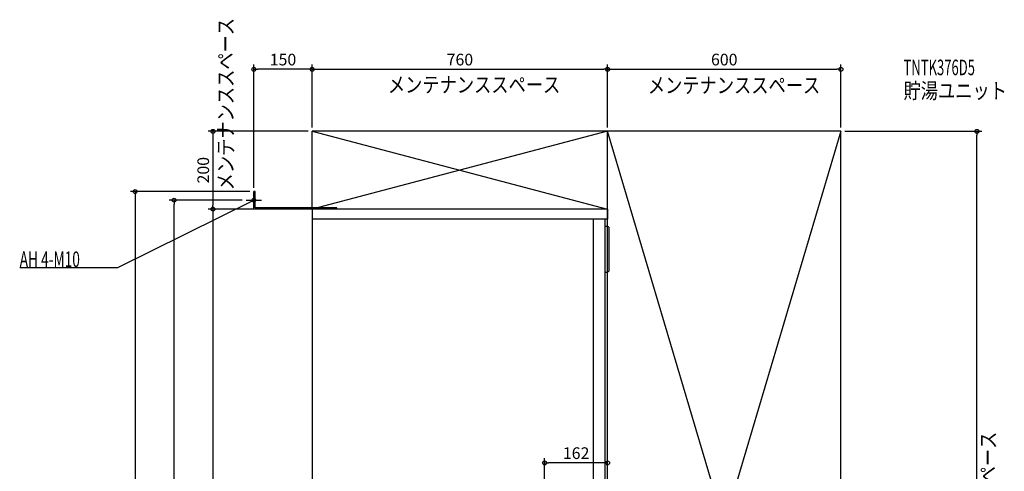
# Model space of a CAD drawing. Extents: x -752 to 1780, y -1062 to 2307.
# Drawn here: x -752 to 1780, y 1146 to 2307 of the extents above; entities that cross this region are included whole.
import ezdxf

# ---------------------------------------------------------------- set-up
doc = ezdxf.new("R2010")
doc.units = 0
doc.header["$MEASUREMENT"] = 0
doc.layers.get('0').update_dxf_attribs({"color": 3, "linetype": 'CONTINUOUS'})
doc.layers.get('DEFPOINTS').update_dxf_attribs({"linetype": 'CONTINUOUS'})
for name, color, linetype in [('DETAIL', 5, 'CONTINUOUS'), ('ETC', 61, 'CONTINUOUS'), ('FIX', 11, 'CONTINUOUS'), ('NOTE', 4, 'CONTINUOUS'), ('OUTLINE', 3, 'CONTINUOUS'), ('SERVICESPACE', 2, 'CONTINUOUS'), ('SIZE', 30, 'CONTINUOUS')]:
    doc.layers.add(name, color=color, linetype=linetype)
doc.styles.add('STANDARD1', font='MONOTXT', dxfattribs={"bigfont": 'BIGFONT'})
doc.dimstyles.get("Standard").update_dxf_attribs({"dimtxt": 0.18, "dimasz": 0.18, "dimexe": 0.18, "dimexo": 0.0625, "dimgap": 0.09, "dimtad": 0, "dimtih": 1, "dimtoh": 1, "dimdec": 3, "dimzin": 0, "dimdsep": 46, "dimtxsty": 'STANDARD1', "dimcen": 0.09, "dimadec": 0, "dimazin": 0, "dimtfac": 1, "dimtdec": 3, "dimtofl": 0, "dimtmove": 2, "dimatfit": 3, "dimfxl": 1, "dimtolj": 1, "dimtzin": 12, "dimarcsym": 0})

# ---------------------------------------------------------------- blocks, each defined once
blk = doc.blocks.new('_ORIGIN')
at = {"color": 0, "linetype": 'ByBlock'}
blk.add_line((0, 0), (-1, 0), dxfattribs=at)
blk.add_circle((0, 0), 0.5, dxfattribs=at)
blk = doc.blocks.new('*D1')
at = {"layer": 'DEFPOINTS', "color": 0, "linetype": 'Continuous', "transparency": 16777216}
for p in [(1360, 2020), (1710, 2020), (1360, 0)]:
    blk.add_point(p, dxfattribs=at)
at = {"layer": 'SIZE', "color": 0, "linetype": 'Continuous', "lineweight": -2, "transparency": 16777216}
for p, q in [((1370, 2020), (1722.5, 2020)), ((1710, 10), (1710, 2010)), ((1370, 0), (1722.5, 0))]:
    blk.add_line(p, q, dxfattribs=at)
at = {"layer": 'SIZE', "color": 0, "linetype": 'Continuous', "lineweight": -2, "transparency": 16777216, "xscale": 10, "yscale": 10, "zscale": 10}
for p, rotation in [((1710, 2020), 90), ((1710, 0), 270)]:
    blk.add_blockref('_ORIGIN', p, dxfattribs=dict(at, rotation=rotation))
at = {"layer": 'SIZE', "color": 0, "linetype": 'Continuous', "transparency": 16777216, "insert": (1685, 1010), "char_height": 30, "attachment_point": 5, "rotation": 90}
blk.add_mtext('\\A1;2020', dxfattribs=at)
blk = doc.blocks.new('*D2')
at = {"layer": 'DEFPOINTS', "color": 0, "linetype": 'Continuous', "transparency": 16777216}
for p in [(760, 2179.5), (0, 2020), (760, 2020)]:
    blk.add_point(p, dxfattribs=at)
at = {"layer": 'SIZE', "color": 0, "linetype": 'Continuous', "lineweight": -2, "transparency": 16777216}
for p, q in [((0, 2030), (0, 2192)), ((10, 2179.5), (750, 2179.5)), ((760, 2030), (760, 2192))]:
    blk.add_line(p, q, dxfattribs=at)
at = {"layer": 'SIZE', "color": 0, "linetype": 'Continuous', "lineweight": -2, "transparency": 16777216, "xscale": 10, "yscale": 10, "zscale": 10, "rotation": 180}
blk.add_blockref('_ORIGIN', (0, 2179.5), dxfattribs=at)
at = {"layer": 'SIZE', "color": 0, "linetype": 'Continuous', "lineweight": -2, "transparency": 16777216, "xscale": 10, "yscale": 10, "zscale": 10}
blk.add_blockref('_ORIGIN', (760, 2179.5), dxfattribs=at)
at = {"layer": 'SIZE', "color": 0, "linetype": 'Continuous', "transparency": 16777216, "insert": (380, 2204.5), "char_height": 30, "attachment_point": 5}
blk.add_mtext('\\A1;760', dxfattribs=at)
blk = doc.blocks.new('*D3')
at = {"layer": 'DEFPOINTS', "color": 0, "linetype": 'Continuous', "transparency": 16777216}
for p in [(1360, 2179.5), (760, 2020), (1360, 2020)]:
    blk.add_point(p, dxfattribs=at)
at = {"layer": 'SIZE', "color": 0, "linetype": 'Continuous', "lineweight": -2, "transparency": 16777216}
for p, q in [((760, 2030), (760, 2192)), ((770, 2179.5), (1350, 2179.5)), ((1360, 2030), (1360, 2192))]:
    blk.add_line(p, q, dxfattribs=at)
at = {"layer": 'SIZE', "color": 0, "linetype": 'Continuous', "lineweight": -2, "transparency": 16777216, "xscale": 10, "yscale": 10, "zscale": 10, "rotation": 180}
blk.add_blockref('_ORIGIN', (760, 2179.5), dxfattribs=at)
at = {"layer": 'SIZE', "color": 0, "linetype": 'Continuous', "lineweight": -2, "transparency": 16777216, "xscale": 10, "yscale": 10, "zscale": 10}
blk.add_blockref('_ORIGIN', (1360, 2179.5), dxfattribs=at)
at = {"layer": 'SIZE', "color": 0, "linetype": 'Continuous', "transparency": 16777216, "insert": (1060, 2204.5), "char_height": 30, "attachment_point": 5}
blk.add_mtext('\\A1;600', dxfattribs=at)
blk = doc.blocks.new('*D4')
at = {"layer": 'DEFPOINTS', "color": 0, "linetype": 'Continuous', "transparency": 16777216}
for p in [(-150, 2179.5), (0, 2020), (-150, 1865)]:
    blk.add_point(p, dxfattribs=at)
at = {"layer": 'SIZE', "color": 0, "linetype": 'Continuous', "lineweight": -2, "transparency": 16777216}
for p, q in [((-150, 1875), (-150, 2192)), ((-10, 2179.5), (-140, 2179.5)), ((0, 2030), (0, 2192))]:
    blk.add_line(p, q, dxfattribs=at)
at = {"layer": 'SIZE', "color": 0, "linetype": 'Continuous', "lineweight": -2, "transparency": 16777216, "xscale": 10, "yscale": 10, "zscale": 10, "rotation": 180}
blk.add_blockref('_ORIGIN', (-150, 2179.5), dxfattribs=at)
at = {"layer": 'SIZE', "color": 0, "linetype": 'Continuous', "lineweight": -2, "transparency": 16777216, "xscale": 10, "yscale": 10, "zscale": 10}
blk.add_blockref('_ORIGIN', (0, 2179.5), dxfattribs=at)
at = {"layer": 'SIZE', "color": 0, "linetype": 'Continuous', "transparency": 16777216, "insert": (-75, 2204.5), "char_height": 30, "attachment_point": 5}
blk.add_mtext('\\A1;150', dxfattribs=at)
blk = doc.blocks.new('*D5')
at = {"layer": 'DEFPOINTS', "color": 0, "linetype": 'Continuous', "transparency": 16777216}
for p in [(0, 2020), (-255.2, 1820), (0, 1820)]:
    blk.add_point(p, dxfattribs=at)
at = {"layer": 'SIZE', "color": 0, "linetype": 'Continuous', "lineweight": -2, "transparency": 16777216}
for p, q in [((-10, 2020), (-267.7, 2020)), ((-255.2, 2010), (-255.2, 1830)), ((-10, 1820), (-267.7, 1820))]:
    blk.add_line(p, q, dxfattribs=at)
at = {"layer": 'SIZE', "color": 0, "linetype": 'Continuous', "lineweight": -2, "transparency": 16777216, "xscale": 10, "yscale": 10, "zscale": 10}
for p, rotation in [((-255.2, 2020), 90), ((-255.2, 1820), 270)]:
    blk.add_blockref('_ORIGIN', p, dxfattribs=dict(at, rotation=rotation))
at = {"layer": 'SIZE', "color": 0, "linetype": 'Continuous', "transparency": 16777216, "insert": (-280.2, 1920), "char_height": 30, "attachment_point": 5, "rotation": 90}
blk.add_mtext('\\A1;200', dxfattribs=at)
blk = doc.blocks.new('*D6')
at = {"layer": 'DEFPOINTS', "color": 0, "linetype": 'Continuous', "transparency": 16777216}
for p in [(0, 1820), (56, 0), (-255.2, 0)]:
    blk.add_point(p, dxfattribs=at)
at = {"layer": 'SIZE', "color": 0, "linetype": 'Continuous', "lineweight": -2, "transparency": 16777216}
for p, q in [((-10, 1820), (-267.7, 1820)), ((-255.2, 1810), (-255.2, 10)), ((46, 0), (-267.7, 0))]:
    blk.add_line(p, q, dxfattribs=at)
at = {"layer": 'SIZE', "color": 0, "linetype": 'Continuous', "lineweight": -2, "transparency": 16777216, "xscale": 10, "yscale": 10, "zscale": 10}
for p, rotation in [((-255.2, 1820), 90), ((-255.2, 0), 270)]:
    blk.add_blockref('_ORIGIN', p, dxfattribs=dict(at, rotation=rotation))
at = {"layer": 'SIZE', "color": 0, "linetype": 'Continuous', "transparency": 16777216, "insert": (-280.2, 910), "char_height": 30, "attachment_point": 5, "rotation": 90}
blk.add_mtext('\\A1;1820', dxfattribs=at)
blk = doc.blocks.new('*D7')
at = {"layer": 'DEFPOINTS', "color": 0, "linetype": 'Continuous', "transparency": 16777216}
for p in [(-355.2, 1843), (-170, 1843), (56, 0)]:
    blk.add_point(p, dxfattribs=at)
at = {"layer": 'SIZE', "color": 0, "linetype": 'Continuous', "lineweight": -2, "transparency": 16777216}
for p, q in [((-180, 1843), (-367.7, 1843)), ((-355.2, 10), (-355.2, 1833)), ((46, 0), (-367.7, 0))]:
    blk.add_line(p, q, dxfattribs=at)
at = {"layer": 'SIZE', "color": 0, "linetype": 'Continuous', "lineweight": -2, "transparency": 16777216, "xscale": 10, "yscale": 10, "zscale": 10}
for p, rotation in [((-355.2, 1843), 90), ((-355.2, 0), 270)]:
    blk.add_blockref('_ORIGIN', p, dxfattribs=dict(at, rotation=rotation))
at = {"layer": 'SIZE', "color": 0, "linetype": 'Continuous', "transparency": 16777216, "insert": (-380.2, 921.5), "char_height": 30, "attachment_point": 5, "rotation": 90}
blk.add_mtext('\\A1;1843', dxfattribs=at)
blk = doc.blocks.new('*D8')
at = {"layer": 'DEFPOINTS', "color": 0, "linetype": 'Continuous', "transparency": 16777216}
for p in [(-150, 1865), (56, 0), (-455.2, 0)]:
    blk.add_point(p, dxfattribs=at)
at = {"layer": 'SIZE', "color": 0, "linetype": 'Continuous', "lineweight": -2, "transparency": 16777216}
for p, q in [((-160, 1865), (-467.7, 1865)), ((-455.2, 1855), (-455.2, 10)), ((46, 0), (-467.7, 0))]:
    blk.add_line(p, q, dxfattribs=at)
at = {"layer": 'SIZE', "color": 0, "linetype": 'Continuous', "lineweight": -2, "transparency": 16777216, "xscale": 10, "yscale": 10, "zscale": 10}
for p, rotation in [((-455.2, 1865), 90), ((-455.2, 0), 270)]:
    blk.add_blockref('_ORIGIN', p, dxfattribs=dict(at, rotation=rotation))
at = {"layer": 'SIZE', "color": 0, "linetype": 'Continuous', "transparency": 16777216, "insert": (-480.2, 932.5), "char_height": 30, "attachment_point": 5, "rotation": 90}
blk.add_mtext('\\A1;1865', dxfattribs=at)
blk = doc.blocks.new('*D30')
at = {"layer": 'DEFPOINTS', "color": 0, "linetype": 'Continuous', "transparency": 16777216}
for p in [(598, 1167.3), (598, 500), (760, 0)]:
    blk.add_point(p, dxfattribs=at)
at = {"layer": 'SIZE', "color": 0, "linetype": 'Continuous', "lineweight": -2, "transparency": 16777216}
for p, q in [((598, 510), (598, 1179.8)), ((750, 1167.3), (608, 1167.3)), ((760, 10), (760, 1179.8))]:
    blk.add_line(p, q, dxfattribs=at)
at = {"layer": 'SIZE', "color": 0, "linetype": 'Continuous', "lineweight": -2, "transparency": 16777216, "xscale": 10, "yscale": 10, "zscale": 10, "rotation": 180}
blk.add_blockref('_ORIGIN', (598, 1167.3), dxfattribs=at)
at = {"layer": 'SIZE', "color": 0, "linetype": 'Continuous', "lineweight": -2, "transparency": 16777216, "xscale": 10, "yscale": 10, "zscale": 10}
blk.add_blockref('_ORIGIN', (760, 1167.3), dxfattribs=at)
at = {"layer": 'SIZE', "color": 0, "linetype": 'Continuous', "transparency": 16777216, "insert": (679, 1192.3), "char_height": 30, "attachment_point": 5}
blk.add_mtext('\\A1;162', dxfattribs=at)

msp = doc.modelspace()

# ---------------------------------------------------------------- linework, layer by layer
at = {"layer": 'DETAIL', "linetype": 'Continuous'}
for p, q in [((-150, 1820), (-150, 1865)), ((-146.8, 1865), (-150, 1865)), ((-146.8, 1823.2), (-146.8, 1865)), ((62, 1820), (-150, 1820)), ((63.2, 1823.2), (-146.8, 1823.2)), ((760, 1820), (0, 1820)), ((0, 1820), (0, 200)), ((63.2, 1820), (63.2, 1823.2)), ((760, 1820), (760, 1794)), ((760, 1794), (0, 1794)), ((724, 500), (724, 1794)), ((754, 500), (754, 1794)), ((754, 1776), (759, 1776)), ((764, 1663), (764, 1771)), ((754, 1658), (759, 1658))]:
    msp.add_line(p, q, dxfattribs=at)
for centre, start, end in [((759, 1771), 0, 90), ((759, 1663), 270, 0)]:
    msp.add_arc(centre, 5, start, end, dxfattribs=at)
at = {"layer": 'FIX', "linetype": 'Continuous'}
msp.add_circle((-150, 1843), 5, dxfattribs=at)
at = {"layer": 'NOTE', "linetype": 'Continuous'}
for p, q in [((-150, 1823), (-150, 1863)), ((-500, 1670), (-150, 1843)), ((-170, 1843), (-130, 1843)), ((-150, 1843), (-151.96121, 1842.60802)), ((-150, 1843), (-151.50247, 1841.67993)), ((-752.29999, 1670), (-500, 1670))]:
    msp.add_line(p, q, dxfattribs=at)
at = {"layer": 'OUTLINE', "linetype": 'Continuous'}
for p, q in [((0, 1820), (0, 200)), ((760, 1820), (0, 1820)), ((760, 1820), (760, 1794)), ((760, 1794), (754, 1794)), ((754, 500), (754, 1794))]:
    msp.add_line(p, q, dxfattribs=at)
at = {"layer": 'SERVICESPACE', "linetype": 'Continuous'}
for p, q in [((0, 1820), (0, 2020)), ((1360, 2020), (0, 2020)), ((0, 2020), (760, 1820)), ((760, 2020), (0, 1820)), ((760, 0), (760, 2020)), ((1360, 0), (760, 2020)), ((1360, 2020), (760, 0)), ((1360, 0), (1360, 2020)), ((760, 1820), (0, 1820))]:
    msp.add_line(p, q, dxfattribs=at)

# ---------------------------------------------------------------- texts
at = {"layer": 'ETC', "linetype": 'Continuous', "style": 'STANDARD1'}
for s, width, p in [('TNTK376D5', 0.615, (1521.13126, 2164.32227)), ('貯湯ユニット', 0.8125, (1521.13126, 2104.32227))]:
    msp.add_text(s, height=40, rotation=0.0000025, dxfattribs=dict(at, width=width)).set_placement(p)
at = {"layer": 'NOTE', "linetype": 'Continuous', "style": 'STANDARD1'}
for s, rotation, width, p in [('メンテナンススペース', 90.00000501, 0.8125, (-202.4579, 1868.17554)), ('メンテナンススペース', 0.0000025, 0.8125, (194.82153, 2119.84937)), ('メンテナンススペース', 0.0000025, 0.8125, (863.50439, 2118.38184)), ('AH 4-M10', 0.0000025, 0.647368, (-752.29999, 1671)), ('メンテナンススペース', 90.00000501, 0.8125, (1758.70154, 804.29871))]:
    msp.add_text(s, height=40, rotation=rotation, dxfattribs=dict(at, width=width)).set_placement(p)

# ---------------------------------------------------------------- dimensions: what is measured, and where the dimension line sits
at = {"layer": 'SIZE', "linetype": 'Continuous'}
for base, p1, p2, picture, middle in [((-150, 2179.47329), (0, 2020), (-150, 1865), '*D4', (-75, 2204.47329)), ((760, 2179.47329), (0, 2020), (760, 2020), '*D2', (380, 2204.47329)), ((1360, 2179.47329), (760, 2020), (1360, 2020), '*D3', (1060, 2204.47329))]:
    dim = msp.add_linear_dim(base=base, p1=p1, p2=p2, dimstyle='STANDARD', override={"dimtxt": 30, "dimasz": 10, "dimexe": 12.5, "dimexo": 10, "dimgap": 10, "dimtad": 3, "dimtih": 0, "dimtoh": 0, "dimdec": 4, "dimzin": 12, "dimtxsty": 'STANDARD', "dimblk1": 'ORIGIN', "dimblk2": 'ORIGIN', "dimsah": 1, "dimcen": 2.5, "dimtfac": 0.714286, "dimtdec": 4, "dimtofl": 1, "dimtmove": 0, "dimldrblk": 'ORIGIN', "dimtzin": 0}, dxfattribs=at)
    dim.commit()
    dim.dimension.update_dxf_attribs({"geometry": picture, "text_midpoint": middle})
for base, p1, p2, picture, middle in [((-255.16538, 1820), (0, 2020), (0, 1820), '*D5', (-280.16538, 1920)), ((-455.16538, 0), (-150, 1865), (56, 0), '*D8', (-480.16538, 932.5)), ((-355.16538, 1843), (56, 0), (-170, 1843), '*D7', (-380.16538, 921.5)), ((-255.16538, 0), (0, 1820), (56, 0), '*D6', (-280.16538, 910))]:
    dim = msp.add_linear_dim(base=base, p1=p1, p2=p2, angle=90, dimstyle='STANDARD', override={"dimtxt": 30, "dimasz": 10, "dimexe": 12.5, "dimexo": 10, "dimgap": 10, "dimtad": 3, "dimtih": 0, "dimtoh": 0, "dimdec": 4, "dimzin": 12, "dimtxsty": 'STANDARD', "dimblk1": 'ORIGIN', "dimblk2": 'ORIGIN', "dimsah": 1, "dimcen": 2.5, "dimtfac": 0.714286, "dimtdec": 4, "dimtofl": 1, "dimtmove": 0, "dimldrblk": 'ORIGIN', "dimtzin": 0}, dxfattribs=at)
    dim.commit()
    dim.dimension.update_dxf_attribs({"geometry": picture, "text_midpoint": middle})
dim = msp.add_linear_dim(base=(1710, 2020), p1=(1360, 0), p2=(1360, 2020), angle=90, dimstyle='STANDARD', override={"dimtxt": 30, "dimasz": 10, "dimexe": 12.5, "dimexo": 10, "dimgap": 10, "dimtad": 3, "dimtih": 0, "dimtoh": 0, "dimdec": 4, "dimzin": 12, "dimtxsty": 'STANDARD', "dimblk1": 'ORIGIN', "dimblk2": 'ORIGIN', "dimsah": 1, "dimcen": 2.5, "dimtfac": 0.714286, "dimtdec": 4, "dimtofl": 1, "dimtmove": 0, "dimldrblk": 'ORIGIN', "dimtzin": 0}, dxfattribs=at)
dim.commit()
dim.dimension.update_dxf_attribs({"geometry": '*D1', "text_midpoint": (1710, 1010), "dimtype": 160})
dim = msp.add_linear_dim(base=(598, 1167.27035), p1=(760, 0), p2=(598, 500), dimstyle='STANDARD', override={"dimtxt": 30, "dimasz": 10, "dimexe": 12.5, "dimexo": 10, "dimgap": 10, "dimtad": 3, "dimtih": 0, "dimtoh": 0, "dimdec": 4, "dimzin": 12, "dimtxsty": 'STANDARD', "dimblk1": 'ORIGIN', "dimblk2": 'ORIGIN', "dimsah": 1, "dimcen": 2.5, "dimtfac": 0.714286, "dimtdec": 4, "dimtofl": 1, "dimtmove": 0, "dimldrblk": 'ORIGIN', "dimtzin": 0}, dxfattribs=at)
dim.commit()
dim.dimension.update_dxf_attribs({"geometry": '*D30', "text_midpoint": (679, 1167.27035), "dimtype": 160})

doc.saveas('drawing.dxf')
